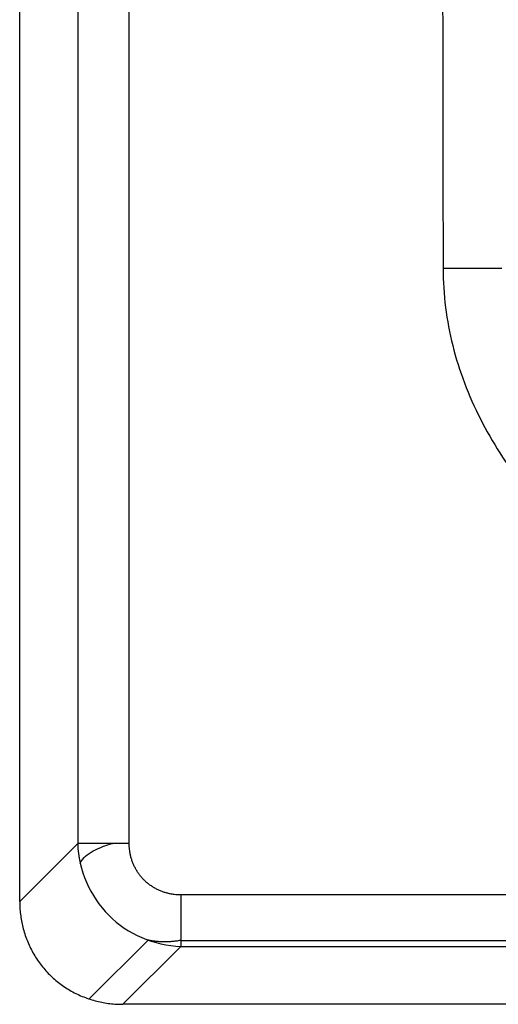
# Model space of a CAD drawing. Units: millimetres. Extents: x 150 to 950, y 140 to 510.
# Drawn here: x 150 to 172, y 140 to 186 of the extents above; entities that cross this region are included whole.
import ezdxf
from ezdxf.lldxf.tags import DXFTag

# ---------------------------------------------------------------- set-up
doc = ezdxf.new("R2010")
doc.units = ezdxf.units.MM
for name, color, linetype, true_color in [('ORTHO$2', 7, 'CONTINUOUS', 0xffffff), ('TFR-ISO$7', 7, 'CONTINUOUS', 0xffffff), ('VERASE001I166$0000', 7, 'CONTINUOUS', 0xffffff), ('VERASE001I167$0000', 7, 'CONTINUOUS', 0xffffff), ('VERASE001I168$0000', 7, 'CONTINUOUS', 0xffffff), ('VERASE001I170$0000', 7, 'CONTINUOUS', 0xffffff), ('VERASE001I171$0000', 7, 'CONTINUOUS', 0xffffff), ('VERASE001I199$0000', 7, 'CONTINUOUS', 0xffffff), ('VERASE001I200$0000', 7, 'CONTINUOUS', 0xffffff), ('VERASE001I201$0000', 7, 'CONTINUOUS', 0xffffff), ('VERASE001I205$0000', 7, 'CONTINUOUS', 0xffffff), ('VERASE001I206$0000', 7, 'CONTINUOUS', 0xffffff), ('VERASE001I207$0000', 7, 'CONTINUOUS', 0xffffff), ('VERASE001I234$0000', 7, 'CONTINUOUS', 0xffffff), ('VERASE001I246$0000', 7, 'CONTINUOUS', 0xffffff), ('VERASE001I253$0101', 7, 'CONTINUOUS', 0xffffff), ('VERASE001I91$0100', 7, 'CONTINUOUS', 0xffffff), ('VERASE001I94$0001', 7, 'CONTINUOUS', 0xffffff), ('VMODIFIED001I166$0100', 7, 'CONTINUOUS', 0xffffff), ('VMODIFIED001I167$0100', 7, 'CONTINUOUS', 0xffffff), ('VMODIFIED001I199$0001', 7, 'CONTINUOUS', 0xffffff), ('VMODIFIED001I199$0100', 7, 'CONTINUOUS', 0xffffff), ('VMODIFIED001I199$1000', 7, 'CONTINUOUS', 0xffffff), ('VMODIFIED001I200$0001', 7, 'CONTINUOUS', 0xffffff), ('VMODIFIED001I200$0100', 7, 'CONTINUOUS', 0xffffff), ('VMODIFIED001I201$0001', 7, 'CONTINUOUS', 0xffffff), ('VMODIFIED001I201$0100', 7, 'CONTINUOUS', 0xffffff), ('VMODIFIED001I205$0010', 7, 'CONTINUOUS', 0xffffff), ('VMODIFIED001I206$0010', 7, 'CONTINUOUS', 0xffffff), ('VMODIFIED001I206$0100', 7, 'CONTINUOUS', 0xffffff), ('VMODIFIED001I207$0001', 7, 'CONTINUOUS', 0xffffff), ('VMODIFIED001I207$1000', 7, 'CONTINUOUS', 0xffffff), ('VMODIFIED001I234$0001', 7, 'CONTINUOUS', 0xffffff), ('VMODIFIED001I234$0100', 7, 'CONTINUOUS', 0xffffff), ('VMODIFIED001I234$1000', 7, 'CONTINUOUS', 0xffffff), ('VMODIFIED001I246$0010', 7, 'CONTINUOUS', 0xffffff), ('VMODIFIED001I246$0100', 7, 'CONTINUOUS', 0xffffff), ('VMODIFIED001I253$0010', 7, 'CONTINUOUS', 0xffffff), ('VMODIFIED001I91$0010', 7, 'CONTINUOUS', 0xffffff), ('VMODIFIED001I94$0100', 7, 'CONTINUOUS', 0xffffff)]:
    doc.layers.add(name, color=color, linetype=linetype, true_color=true_color)
tags = doc.linetypes.add('DOT', pattern=[10, 0, -10]).pattern_tags.tags
tags[6:7] = [DXFTag(74, 4), DXFTag(75, 0), DXFTag(340, '0'), DXFTag(46, 0.0), DXFTag(50, 0.0), DXFTag(44, 0.0), DXFTag(45, 0.0)]
tags[4:5] = [DXFTag(74, 4), DXFTag(75, 0), DXFTag(340, '0'), DXFTag(46, 0.0), DXFTag(50, 0.0), DXFTag(44, 0.0), DXFTag(45, 0.0)]

msp = doc.modelspace()

# ---------------------------------------------------------------- linework, layer by layer
at = {"layer": 'ORTHO$2', "color": 155, "linetype": 'Continuous'}
msp.add_open_spline([(152.838, 146.617, 239.751), (152.877, 146.708, 239.574), (153, 146.887, 239.23), (153.325, 147.143, 238.756), (153.785, 147.372, 238.367), (154.152, 147.494, 238.193), (154.352, 147.549, 238.126)], degree=3, knots=[0, 0, 0, 0, 0.238836, 0.489095, 0.745135, 1, 1, 1, 1], dxfattribs=at)
at = {"layer": 'TFR-ISO$7', "color": 155, "linetype": 'Continuous'}
for p, q in [((153.258, 140.251, 250), (156.02, 143.013, 239.692)), ((157.549, 142.996, 239.204), (545.996, 142.996, 239.204))]:
    msp.add_line(p, q, dxfattribs=at)
at = {"layer": 'TFR-ISO$7', "color": 155, "linetype": 'Continuous', "extrusion": (-0.297888, -0.011142, -0.954536)}
msp.add_open_spline([(155.909, 143.052, 239.69), (156.725, 142.853, 239.437), (157.549, 143.012, 239.178)], degree=2, dxfattribs=at)
at = {"layer": 'VERASE001I166$0000', "color": 7, "linetype": 'Continuous'}
msp.add_line((545.996, 145.134, 238), (157.549, 145.134, 238), dxfattribs=at)
at = {"layer": 'VERASE001I167$0000', "color": 7, "linetype": 'Continuous'}
msp.add_rational_spline([(157.549, 145.134, 238), (156.115, 145.134, 238), (155.134, 146.115, 238), (155.134, 147.549, 238)], [1, 0.820270997176, 0.820270997176, 1], degree=3, dxfattribs=at)
at = {"layer": 'VERASE001I168$0000', "color": 7, "linetype": 'Continuous'}
msp.add_line((155.134, 147.549, 238), (155.134, 321.036, 238), dxfattribs=at)
at = {"layer": 'VERASE001I170$0000', "color": 7, "linetype": 'Continuous'}
msp.add_open_spline([(169.624, 321.036, 238), (169.641, 309.677, 238), (169.659, 298.318, 238), (169.705, 268.222, 238), (169.734, 249.484, 238), (169.791, 212.009, 238), (169.82, 193.271, 238), (169.849, 174.533, 238)], degree=3, knots=[0, 0, 0, 0, 0.232597, 0.232597, 0.616299, 0.616299, 1, 1, 1, 1], dxfattribs=at)
at = {"layer": 'VERASE001I171$0000', "color": 7, "linetype": 'Continuous'}
msp.add_open_spline([(169.849, 174.533, 238), (169.851, 173.292, 238), (170.006, 172.083, 238), (170.45, 170.314, 238), (170.633, 169.731, 238), (171.067, 168.58, 238), (171.32, 168.012, 238), (172.155, 166.369, 238), (172.821, 165.339, 238), (173.956, 163.879, 238), (174.356, 163.407, 238), (175.186, 162.502, 238), (175.617, 162.067, 238), (176.952, 160.808, 238), (177.899, 160.031, 238), (179.39, 158.942, 238), (179.899, 158.592, 238), (180.927, 157.924, 238), (181.447, 157.604, 238), (184.082, 156.067, 238), (186.286, 155.04, 238), (189.697, 153.718, 238), (190.853, 153.314, 238), (193.193, 152.576, 238), (194.368, 152.243, 238), (197.906, 151.341, 238), (200.283, 150.866, 238), (205.066, 150.125, 238), (207.473, 149.858, 238), (212.311, 149.507, 238), (214.743, 149.422, 238), (217.187, 149.422, 238)], degree=3, knots=[0, 0, 0, 0, 0.0625, 0.0625, 0.09375, 0.09375, 0.125, 0.125, 0.1875, 0.1875, 0.21875, 0.21875, 0.25, 0.25, 0.3125, 0.3125, 0.34375, 0.34375, 0.375, 0.375, 0.5, 0.5, 0.5625, 0.5625, 0.625, 0.625, 0.75, 0.75, 0.875, 0.875, 1, 1, 1, 1], dxfattribs=at)
at = {"layer": 'VERASE001I199$0000', "color": 7, "linetype": 'Continuous'}
msp.add_line((945.091, 140, 250), (154.83, 140, 250), dxfattribs=at)
at = {"layer": 'VERASE001I200$0000', "color": 7, "linetype": 'Continuous'}
msp.add_line((154.83, 140, 250), (157.549, 142.719, 239.853), dxfattribs=at)
at = {"layer": 'VERASE001I201$0000', "color": 7, "linetype": 'Continuous'}
msp.add_line((157.549, 142.719, 239.853), (545.996, 142.719, 239.853), dxfattribs=at)
at = {"layer": 'VERASE001I205$0000', "color": 7, "linetype": 'Continuous'}
msp.add_line((152.719, 321.036, 239.853), (152.719, 147.549, 239.853), dxfattribs=at)
at = {"layer": 'VERASE001I206$0000', "color": 7, "linetype": 'Continuous'}
msp.add_line((152.719, 147.549, 239.853), (150, 144.83, 250), dxfattribs=at)
at = {"layer": 'VERASE001I207$0000', "color": 7, "linetype": 'Continuous'}
msp.add_line((150, 144.83, 250), (150, 505.17, 250), dxfattribs=at)
at = {"layer": 'VERASE001I234$0000', "color": 7, "linetype": 'Continuous'}
msp.add_rational_spline([(150, 144.83, 250), (150, 141.963, 250), (151.963, 140, 250), (154.83, 140, 250)], [1, 0.820270997176, 0.820270997176, 1], degree=3, dxfattribs=at)
at = {"layer": 'VERASE001I246$0000', "color": 7, "linetype": 'Continuous'}
msp.add_open_spline([(169.849, 174.533, 238), (170.809, 174.534, 238), (171.807, 174.536, 237.7), (172.608, 174.537, 237.169)], degree=3, dxfattribs=at)
at = {"layer": 'VERASE001I253$0101', "color": 7, "linetype": 'Continuous'}
msp.add_open_spline([(152.719, 147.549, 239.853), (152.739, 146.925, 239.777), (153.022, 145.683, 239.658), (154.089, 144.089, 239.592), (155.683, 143.022, 239.658), (156.925, 142.739, 239.777), (157.549, 142.719, 239.853)], degree=3, dxfattribs=at)
at = {"layer": 'VERASE001I91$0100', "color": 7, "linetype": 'Continuous', "extrusion": (0, 1, 0)}
msp.add_arc((-155.134, 240.5, 147.549), 2.5, 270, 345, dxfattribs=at)
at = {"layer": 'VERASE001I94$0001', "color": 7, "linetype": 'Continuous', "extrusion": (-1, 0, 0)}
msp.add_arc((-145.134, 240.5, -157.549), 2.5, 270, 345, dxfattribs=at)
at = {"layer": 'VMODIFIED001I166$0100', "color": 155, "linetype": 'Continuous'}
msp.add_line((545.996, 145.134, 238), (157.549, 145.134, 238), dxfattribs=at)
at = {"layer": 'VMODIFIED001I167$0100', "color": 155, "linetype": 'Continuous'}
msp.add_rational_spline([(157.549, 145.134, 238), (156.115, 145.134, 238), (155.134, 146.115, 238), (155.134, 147.549, 238)], [1, 0.820270997176, 0.820270997176, 1], degree=3, dxfattribs=at)
at = {"layer": 'VMODIFIED001I199$0001', "color": 155, "linetype": 'Continuous'}
msp.add_line((945.091, 140, 250), (154.83, 140, 250), dxfattribs=at)
at = {"layer": 'VMODIFIED001I199$0100', "color": 155, "linetype": 'Continuous'}
msp.add_line((945.091, 140, 250), (154.83, 140, 250), dxfattribs=at)
at = {"layer": 'VMODIFIED001I199$1000', "color": 155, "linetype": 'Continuous'}
msp.add_line((945.091, 140, 250), (154.83, 140, 250), dxfattribs=at)
at = {"layer": 'VMODIFIED001I200$0001', "color": 155, "linetype": 'Continuous'}
msp.add_line((154.83, 140, 250), (157.549, 142.719, 239.853), dxfattribs=at)
at = {"layer": 'VMODIFIED001I200$0100', "color": 155, "linetype": 'Continuous'}
msp.add_line((154.83, 140, 250), (157.549, 142.719, 239.853), dxfattribs=at)
at = {"layer": 'VMODIFIED001I201$0001', "color": 155, "linetype": 'Continuous'}
msp.add_line((157.549, 142.719, 239.853), (545.996, 142.719, 239.853), dxfattribs=at)
at = {"layer": 'VMODIFIED001I201$0100', "color": 155, "linetype": 'Continuous'}
msp.add_line((157.549, 142.719, 239.853), (545.996, 142.719, 239.853), dxfattribs=at)
at = {"layer": 'VMODIFIED001I205$0010', "color": 155, "linetype": 'DOT'}
msp.add_line((152.719, 321.036, 239.853), (152.719, 147.549, 239.853), dxfattribs=at)
at = {"layer": 'VMODIFIED001I206$0010', "color": 155, "linetype": 'DOT'}
msp.add_line((152.719, 147.549, 239.853), (150, 144.83, 250), dxfattribs=at)
at = {"layer": 'VMODIFIED001I206$0100', "color": 155, "linetype": 'Continuous'}
msp.add_line((152.719, 147.549, 239.853), (150, 144.83, 250), dxfattribs=at)
at = {"layer": 'VMODIFIED001I207$0001', "color": 155, "linetype": 'Continuous'}
msp.add_line((150, 144.83, 250), (150, 505.17, 250), dxfattribs=at)
at = {"layer": 'VMODIFIED001I207$1000', "color": 155, "linetype": 'Continuous'}
msp.add_line((150, 144.83, 250), (150, 505.17, 250), dxfattribs=at)
at = {"layer": 'VMODIFIED001I234$0001', "color": 155, "linetype": 'Continuous'}
msp.add_rational_spline([(150, 144.83, 250), (150, 141.963, 250), (151.963, 140, 250), (154.83, 140, 250)], [1, 0.820270997176, 0.820270997176, 1], degree=3, dxfattribs=at)
at = {"layer": 'VMODIFIED001I234$0100', "color": 155, "linetype": 'Continuous'}
msp.add_rational_spline([(150, 144.83, 250), (150, 141.963, 250), (151.963, 140, 250), (154.83, 140, 250)], [1, 0.820270997176, 0.820270997176, 1], degree=3, dxfattribs=at)
at = {"layer": 'VMODIFIED001I234$1000', "color": 155, "linetype": 'Continuous'}
msp.add_rational_spline([(150, 144.83, 250), (150, 141.963, 250), (151.963, 140, 250), (154.83, 140, 250)], [1, 0.820270997176, 0.820270997176, 1], degree=3, dxfattribs=at)
at = {"layer": 'VMODIFIED001I246$0010', "color": 155, "linetype": 'DOT'}
msp.add_open_spline([(169.849, 174.533, 238), (170.809, 174.534, 238), (171.807, 174.536, 237.7), (172.608, 174.537, 237.169)], degree=3, dxfattribs=at)
at = {"layer": 'VMODIFIED001I246$0100', "color": 155, "linetype": 'Continuous'}
msp.add_open_spline([(169.849, 174.533, 238), (170.809, 174.534, 238), (171.807, 174.536, 237.7), (172.608, 174.537, 237.169)], degree=3, dxfattribs=at)
at = {"layer": 'VMODIFIED001I253$0010', "color": 155, "linetype": 'DOT'}
msp.add_open_spline([(152.719, 147.549, 239.853), (152.739, 146.925, 239.777), (153.022, 145.683, 239.658), (154.089, 144.089, 239.592), (155.683, 143.022, 239.658), (156.925, 142.739, 239.777), (157.549, 142.719, 239.853)], degree=3, dxfattribs=at)
at = {"layer": 'VMODIFIED001I91$0010', "color": 155, "linetype": 'DOT', "extrusion": (0, 1, 0)}
msp.add_arc((-155.134, 240.5, 147.549), 2.5, 270, 345, dxfattribs=at)
at = {"layer": 'VMODIFIED001I94$0100', "color": 155, "linetype": 'Continuous', "extrusion": (-1, 0, 0)}
msp.add_arc((-145.134, 240.5, -157.549), 2.5, 270, 345, dxfattribs=at)

doc.saveas('drawing.dxf')
